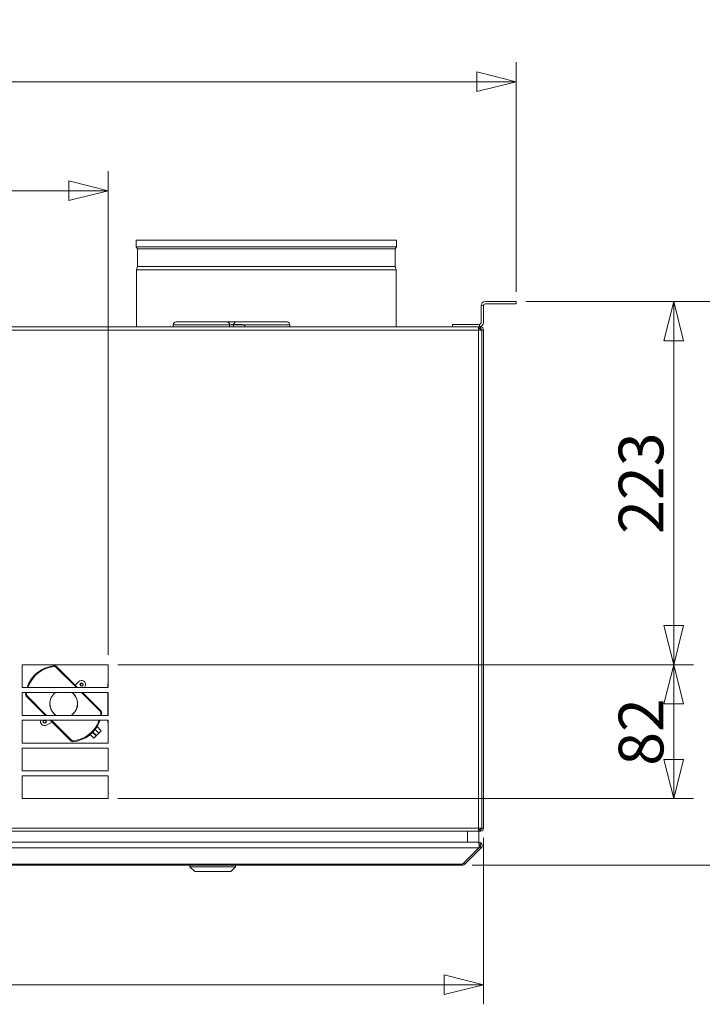
# Model space of a CAD drawing. Units: millimetres. Extents: x 298 to 4804, y 192 to 3343.
# Drawn here: x 2878 to 3297, y 1844 to 2447 of the extents above; entities that cross this region are included whole.
import ezdxf

# ---------------------------------------------------------------- set-up
doc = ezdxf.new("R2010")
doc.units = ezdxf.units.MM
doc.header["$LTSCALE"] = 12
for name, color, linetype, lineweight in [('CF Exhaust V', 7, 'Continuous', 5), ('CF Extract B', 7, 'Continuous', 5), ('CF Inlet B', 7, 'Continuous', 5), ('CF Supply V', 7, 'Continuous', 5), ('CF water Surface', 7, 'Continuous', 5)]:
    doc.layers.add(name, color=color, linetype=linetype, lineweight=lineweight)
doc.layers.add('Dimension CF', color=9, linetype='Continuous', lineweight=5, true_color=0x808080)
doc.styles.add('Libre Frankling 9pkt Light', font='LibreFranklin-Light.ttf')
doc.dimstyles.new('AM salgstegninger', dxfattribs={"dimscale": 12, "dimtxt": 2.28, "dimasz": 2, "dimexe": 1, "dimexo": 0.5, "dimgap": 0.5, "dimtad": 1, "dimdec": 0, "dimrnd": 1e-08, "dimtxsty": 'Libre Frankling 9pkt Light', "dimblk": 'Filled-2', "dimcen": 0.09, "dimdle": 6, "dimclrd": 8, "dimclre": 8, "dimclrt": 7, "dimadec": 0, "dimazin": 2, "dimtfac": 1, "dimtdec": 0, "dimtmove": 0, "dimatfit": 3, "dimldrblk": 'Filled-2', "dimfxl": 1, "dimtolj": 1, "dimlwd": 0, "dimlwe": 0, "dimarcsym": 0})

# ---------------------------------------------------------------- blocks, each defined once
blk = doc.blocks.new('Filled-2')
at = {"color": 0}
for p, q in [((0, 0), (-1, 0.25)), ((-1, 0.25), (-1, -0.25)), ((-1, 0), (0, 0)), ((-1, -0.25), (0, 0))]:
    blk.add_line(p, q, dxfattribs=at)
at = {"color": 0, "flags": 128}
blk.add_lwpolyline([(-1, -0.25), (0, 0), (-1, 0.25), (-1, -0.25)], dxfattribs=at)
at = {"color": 0}
blk.add_solid([(-1, -0.25), (0, 0), (-1, 0.25), (-1, -0.25)], dxfattribs=at)
blk = doc.blocks.new('*D33')
at = {"layer": 'Dimension CF', "color": 8, "lineweight": 0, "transparency": 16777216}
for p, q in [((1982.49, 1945.81), (1982.49, 1843.82)), ((3162.49, 1945.81), (3162.49, 1843.82)), ((2006.49, 1855.82), (3138.49, 1855.82))]:
    blk.add_line(p, q, dxfattribs=at)
at = {"layer": 'Dimension CF', "color": 8, "lineweight": 0, "transparency": 16777216, "xscale": 24, "yscale": 24, "zscale": 24, "rotation": 180}
blk.add_blockref('Filled-2', (1982.49, 1855.82), dxfattribs=at)
at = {"layer": 'Dimension CF', "color": 8, "lineweight": 0, "transparency": 16777216, "xscale": 24, "yscale": 24, "zscale": 24}
blk.add_blockref('Filled-2', (3162.49, 1855.82), dxfattribs=at)
at = {"layer": 'Dimension CF', "color": 7, "lineweight": 5, "transparency": 16777216, "insert": (2533.18, 1875.87), "char_height": 27.36, "attachment_point": 4, "style": 'Libre Frankling 9pkt Light'}
blk.add_mtext('\\A1;1180', dxfattribs=at)
blk = doc.blocks.new('*D34')
at = {"layer": 'Dimension CF', "color": 8, "lineweight": 0, "transparency": 16777216}
for p, q in [((3188.49, 2274.31), (3348.85, 2274.31)), ((3336.85, 2250.31), (3336.85, 1953.06)), ((3155.66, 1929.06), (3348.85, 1929.06))]:
    blk.add_line(p, q, dxfattribs=at)
at = {"layer": 'Dimension CF', "color": 8, "lineweight": 0, "transparency": 16777216, "xscale": 24, "yscale": 24, "zscale": 24}
for p, rotation in [((3336.85, 2274.31), 90), ((3336.85, 1929.06), 270)]:
    blk.add_blockref('Filled-2', p, dxfattribs=dict(at, rotation=rotation))
at = {"layer": 'Dimension CF', "color": 7, "lineweight": 5, "transparency": 16777216, "insert": (3316.8, 2068.21), "char_height": 27.36, "attachment_point": 4, "rotation": 90, "style": 'Libre Frankling 9pkt Light'}
blk.add_mtext('\\A1;345', dxfattribs=at)
blk = doc.blocks.new('*D48')
at = {"layer": 'Dimension CF', "color": 8, "lineweight": 0, "transparency": 16777216}
for p, q in [((1962.49, 2280.31), (1962.49, 2420.93)), ((3182.49, 2280.31), (3182.49, 2420.93)), ((1986.49, 2408.93), (3158.49, 2408.93))]:
    blk.add_line(p, q, dxfattribs=at)
at = {"layer": 'Dimension CF', "color": 8, "lineweight": 0, "transparency": 16777216, "xscale": 24, "yscale": 24, "zscale": 24, "rotation": 180}
blk.add_blockref('Filled-2', (1962.49, 2408.93), dxfattribs=at)
at = {"layer": 'Dimension CF', "color": 8, "lineweight": 0, "transparency": 16777216, "xscale": 24, "yscale": 24, "zscale": 24}
blk.add_blockref('Filled-2', (3182.49, 2408.93), dxfattribs=at)
at = {"layer": 'Dimension CF', "color": 7, "lineweight": 5, "transparency": 16777216, "insert": (2532.01, 2428.98), "char_height": 27.36, "attachment_point": 4, "style": 'Libre Frankling 9pkt Light'}
blk.add_mtext('\\A1;1220', dxfattribs=at)
blk = doc.blocks.new('*D50')
at = {"layer": 'CF Inlet B', "color": 8, "lineweight": 0, "transparency": 16777216}
for p, q in [((2212.49, 2057.81), (2212.49, 2354.13)), ((2932.49, 2057.81), (2932.49, 2354.13)), ((2236.49, 2342.13), (2908.49, 2342.13))]:
    blk.add_line(p, q, dxfattribs=at)
at = {"layer": 'CF Inlet B', "color": 8, "lineweight": 0, "transparency": 16777216, "xscale": 24, "yscale": 24, "zscale": 24, "rotation": 180}
blk.add_blockref('Filled-2', (2212.49, 2342.13), dxfattribs=at)
at = {"layer": 'CF Inlet B', "color": 8, "lineweight": 0, "transparency": 16777216, "xscale": 24, "yscale": 24, "zscale": 24}
blk.add_blockref('Filled-2', (2932.49, 2342.13), dxfattribs=at)
at = {"layer": 'CF Inlet B', "color": 7, "lineweight": 5, "transparency": 16777216, "insert": (2540.36, 2362.18), "char_height": 27.36, "attachment_point": 4, "style": 'Libre Frankling 9pkt Light'}
blk.add_mtext('\\A1;720', dxfattribs=at)
blk = doc.blocks.new('*D51')
at = {"layer": 'CF Inlet B', "color": 8, "lineweight": 0, "transparency": 16777216}
for p, q in [((2938.49, 2051.81), (3291.08, 2051.81)), ((3279.08, 1993.81), (3279.08, 2027.81)), ((2938.49, 1969.81), (3291.08, 1969.81))]:
    blk.add_line(p, q, dxfattribs=at)
at = {"layer": 'CF Inlet B', "color": 8, "lineweight": 0, "transparency": 16777216, "xscale": 24, "yscale": 24, "zscale": 24}
for p, rotation in [((3279.08, 2051.81), 90), ((3279.08, 1969.81), 270)]:
    blk.add_blockref('Filled-2', p, dxfattribs=dict(at, rotation=rotation))
at = {"layer": 'CF Inlet B', "color": 7, "lineweight": 5, "transparency": 16777216, "insert": (3259.03, 1989.93), "char_height": 27.36, "attachment_point": 4, "rotation": 90, "style": 'Libre Frankling 9pkt Light'}
blk.add_mtext('\\A1;82', dxfattribs=at)
blk = doc.blocks.new('*D52')
at = {"layer": 'CF Inlet B', "color": 8, "lineweight": 0, "transparency": 16777216}
for p, q in [((3188.49, 2274.31), (3291.08, 2274.31)), ((3279.08, 2075.81), (3279.08, 2250.31)), ((2938.49, 2051.81), (3291.08, 2051.81))]:
    blk.add_line(p, q, dxfattribs=at)
at = {"layer": 'CF Inlet B', "color": 8, "lineweight": 0, "transparency": 16777216, "xscale": 24, "yscale": 24, "zscale": 24}
for p, rotation in [((3279.08, 2274.31), 90), ((3279.08, 2051.81), 270)]:
    blk.add_blockref('Filled-2', p, dxfattribs=dict(at, rotation=rotation))
at = {"layer": 'CF Inlet B', "color": 7, "lineweight": 5, "transparency": 16777216, "insert": (3259.03, 2131.97), "char_height": 27.36, "attachment_point": 4, "rotation": 90, "style": 'Libre Frankling 9pkt Light'}
blk.add_mtext('\\A1;223', dxfattribs=at)

msp = doc.modelspace()

# ---------------------------------------------------------------- linework, layer by layer
at = {"layer": 'CF Exhaust V'}
for p, q in [((3109.24, 2311.81), (2949.74, 2311.81)), ((2949.74, 2307.79), (2949.74, 2311.81)), ((3109.24, 2307.79), (3109.24, 2311.81)), ((3109.24, 2307.79), (2949.74, 2307.79)), ((2950.63, 2306.51), (2949.74, 2307.79)), ((3108.35, 2306.51), (2950.63, 2306.51)), ((2950.63, 2295.79), (2950.63, 2306.51)), ((3108.35, 2306.51), (3109.24, 2307.79)), ((3108.35, 2295.79), (3108.35, 2306.51)), ((2950.63, 2295.79), (2949.99, 2293.79)), ((3108.99, 2293.79), (2949.99, 2293.79)), ((2949.99, 2258.81), (2949.99, 2293.79)), ((3108.35, 2295.79), (2950.63, 2295.79)), ((3108.35, 2295.79), (3108.99, 2293.79)), ((3108.99, 2258.81), (3108.99, 2293.79)), ((3182.49, 2274.31), (3163.49, 2274.31)), ((3182.49, 2272.81), (3182.49, 2274.31)), ((3160.99, 2271.81), (3162.49, 2271.81)), ((3160.99, 2271.81), (3160.99, 2261.31)), ((3162.49, 2261.31), (3162.49, 2271.81)), ((3163.49, 2272.81), (3182.49, 2272.81)), ((2974.14, 2261.81), (3005.24, 2261.81)), ((3005.24, 2261.81), (3011.07, 2261.81)), ((3011.07, 2261.81), (3042.17, 2261.81)), ((1985.49, 2258.81), (3159.49, 2258.81)), ((1985.49, 2256.81), (3159.49, 2256.81)), ((2972.44, 2260.11), (3006.94, 2260.11)), ((2972.44, 2260.11), (2972.44, 2258.81)), ((3006.94, 2260.11), (3006.94, 2258.81)), ((3006.94, 2260.11), (3009.37, 2260.11)), ((3009.37, 2260.11), (3043.87, 2260.11)), ((3009.37, 2260.11), (3009.37, 2258.81)), ((3043.87, 2260.11), (3043.87, 2258.81)), ((3159.99, 2260.31), (3143.49, 2260.31)), ((3143.49, 2258.81), (3143.49, 2260.31)), ((3143.49, 2258.81), (3159.99, 2258.81)), ((3159.49, 2258.81), (3160.35, 2258.81)), ((3159.49, 2258.81), (3159.49, 2256.81)), ((3160.49, 2257.81), (3159.49, 2257.81)), ((3160.35, 2257.81), (3159.49, 2257.81)), ((3161.49, 2256.81), (3159.49, 2256.81)), ((3159.49, 1951.81), (3159.49, 2256.81)), ((3159.99, 2260.31), (3159.99, 2258.81)), ((3160.49, 2258.81), (3160.35, 2258.81)), ((3160.35, 2257.81), (3160.35, 2258.81)), ((3160.49, 2257.81), (3160.49, 2258.81)), ((3160.49, 2257.81), (3160.49, 2256.81)), ((3160.63, 2257.8), (3160.77, 2258.79)), ((3161.49, 2256.81), (3161.49, 1951.81)), ((3162.49, 2256.81), (3161.49, 2256.81)), ((3161.49, 2256.81), (3161.49, 1951.81)), ((3162.49, 1951.81), (3162.49, 2256.81)), ((1985.49, 1951.81), (3159.49, 1951.81)), ((3159.49, 1949.81), (1985.49, 1949.81)), ((3152.66, 1949.81), (3152.66, 1943.06)), ((3159.49, 1951.81), (3161.49, 1951.81)), ((3159.49, 1951.81), (3159.49, 1949.81)), ((3159.49, 1950.81), (3160.49, 1950.81)), ((3160.35, 1949.81), (3159.49, 1949.81)), ((3159.66, 1943.06), (3159.66, 1949.81)), ((3160.35, 1950.81), (3160.35, 1949.81)), ((3160.35, 1949.81), (3160.49, 1949.81)), ((3160.49, 1950.81), (3160.49, 1951.81)), ((3160.49, 1950.81), (3160.49, 1949.81)), ((3160.77, 1949.83), (3160.63, 1950.82)), ((3160.99, 1951.81), (3160.99, 1950.94)), ((3161.49, 1951.81), (3162.49, 1951.81)), ((1986.03, 1943.06), (3158.96, 1943.06)), ((3152.66, 1943.06), (1992.32, 1943.06)), ((3152.66, 1943.06), (3159.66, 1943.06)), ((3155.81, 1943.06), (3158.96, 1943.06)), ((3159.66, 1943.06), (3156.52, 1943.06)), ((3159.66, 1943.06), (3159.66, 1943.06)), ((3159.66, 1942.48), (3159.66, 1943.06)), ((3159.66, 1939.65), (1985.32, 1939.65)), ((3159.66, 1939.65), (3149.66, 1929.65)), ((3151.08, 1929.65), (3161.08, 1939.65)), ((3159.66, 1939.65), (3160.37, 1940.36)), ((3159.7, 1939.74), (3160.37, 1940.4)), ((3160.37, 1940.36), (3160.37, 1940.4)), ((3161.08, 1939.65), (3160.37, 1940.36)), ((3161.66, 1941.11), (3161.66, 1941.06)), ((3150.37, 1930.36), (3151.08, 1929.65)), ((1995.32, 1929.65), (3149.66, 1929.65)), ((3149.66, 1929.06), (1995.32, 1929.06)), ((2982.66, 1928.07), (2982.66, 1929.06)), ((2985.66, 1925.07), (2982.66, 1928.07)), ((3007.66, 1925.07), (3010.66, 1928.07)), ((3010.66, 1928.07), (3010.66, 1929.06)), ((3149.66, 1929.06), (3149.66, 1929.65))]:
    msp.add_line(p, q, dxfattribs=at)
for centre, radius, start, end in [((3163.49, 2271.81), 2.5, 90, 180), ((3163.49, 2271.81), 1, 90, 180), ((2974.14, 2260.11), 1.7, 90, 180), ((3005.24, 2260.11), 1.7, 0, 90), ((3011.07, 2260.11), 1.7, 90, 180), ((3042.17, 2260.11), 1.7, 0, 90), ((3159.99, 2261.31), 2.5, 270, 0), ((3159.99, 2261.31), 1, 270, 0), ((3160.49, 2256.81), 1, 81.8699, 90), ((3160.49, 2256.81), 1, 0, 81.8699), ((3160.49, 2256.81), 2, 0, 81.8699), ((3160.49, 1951.81), 1, 270, 278.1301), ((3160.49, 1951.81), 1, 278.1301, 0), ((3160.49, 1951.81), 2, 278.1301, 0), ((3159.66, 1941.06), 1, 314.99622, 80.63328), ((3158.96, 1941.11), 1, 359.13822, 2.60123), ((3159.66, 1941.11), 1, 315.00378, 358.70994), ((3149.66, 1931.06), 2, 270, 315)]:
    msp.add_arc(centre, radius, start, end, dxfattribs=at)
for centre, major_axis, start_param, end_param in [((2996.66, 1928.07), (-14, 0), 0, 3.141593), ((2996.66, 1925.07), (-11, 0), 0.000066, 3.141527)]:
    msp.add_ellipse(centre, major_axis=major_axis, ratio=0.000066, start_param=start_param, end_param=end_param, dxfattribs=at)
for points in [[(3160.77, 2258.79), (3160.68, 2258.8), (3160.59, 2258.81), (3160.49, 2258.81)], [(3160.49, 1949.81), (3160.59, 1949.81), (3160.68, 1949.82), (3160.77, 1949.83)]]:
    msp.add_open_spline(points, degree=3, dxfattribs=at)
for points, knots in [([(3158.96, 1943.06), (3159.33, 1943.06), (3159.69, 1942.61), (3159.85, 1941.94), (3160.02, 1941.28), (3159.97, 1940.45), (3159.75, 1939.86), (3159.73, 1939.79), (3159.7, 1939.72), (3159.66, 1939.65)], [-1.570796, -1.570796, -1.570796, -1.570796, -0.453162, -0.453162, -0.453162, 0.645641, 0.645641, 0.645641, 0.785398, 0.785398, 0.785398, 0.785398]), ([(3159.66, 1943.11), (3160.41, 1943.11), (3161.13, 1942.65), (3161.46, 1941.99), (3161.59, 1941.71), (3161.66, 1941.41), (3161.66, 1941.11)], [-1.570796, -1.570796, -1.570796, -1.570796, -0.453162, -0.453162, -0.453162, 0, 0, 0, 0]), ([(3161.08, 1939.65), (3161.59, 1940.17), (3161.79, 1940.98), (3161.57, 1941.68), (3161.34, 1942.39), (3160.68, 1942.94), (3159.94, 1943.04), (3159.85, 1943.06), (3159.76, 1943.06), (3159.66, 1943.06)], [-0.785398, -0.785398, -0.785398, -0.785398, 0.312687, 0.312687, 0.312687, 1.430486, 1.430486, 1.430486, 1.570796, 1.570796, 1.570796, 1.570796]), ([(3159.95, 1941.09), (3159.96, 1941.3), (3159.94, 1941.52), (3159.91, 1941.72), (3159.89, 1941.84), (3159.87, 1941.94), (3159.84, 1942.05)], [-0.0113464, -0.0113464, -0.0113464, -0.0113464, 0.3126872, 0.3126872, 0.3126872, 0.4888546, 0.4888546, 0.4888546, 0.4888546])]:
    msp.add_open_spline(points, degree=3, knots=knots, dxfattribs=at)
at = {"layer": 'CF Extract B'}
for p, q in [((3182.49, 2274.31), (3163.49, 2274.31)), ((3182.49, 2272.81), (3182.49, 2274.31)), ((3160.99, 2271.81), (3162.49, 2271.81)), ((3160.99, 2271.81), (3160.99, 2261.31)), ((3162.49, 2261.31), (3162.49, 2271.81)), ((3163.49, 2272.81), (3182.49, 2272.81)), ((2974.14, 2261.81), (3005.24, 2261.81)), ((3005.24, 2261.81), (3011.07, 2261.81)), ((3011.07, 2261.81), (3042.17, 2261.81)), ((1985.49, 2258.81), (3159.49, 2258.81)), ((1985.49, 2256.81), (3159.49, 2256.81)), ((2972.44, 2260.11), (3006.94, 2260.11)), ((2972.44, 2260.11), (2972.44, 2258.81)), ((3006.94, 2260.11), (3006.94, 2259.53)), ((3006.94, 2260.11), (3007.63, 2260.11)), ((3008.15, 2260.21), (3014.95, 2260.21)), ((3015.47, 2260.11), (3043.87, 2260.11)), ((3043.87, 2260.11), (3043.87, 2258.81)), ((3159.99, 2260.31), (3143.49, 2260.31)), ((3143.49, 2258.81), (3143.49, 2260.31)), ((3143.49, 2258.81), (3159.99, 2258.81)), ((3159.49, 2258.81), (3160.35, 2258.81)), ((3159.49, 2258.81), (3159.49, 2256.81)), ((3160.49, 2257.81), (3159.49, 2257.81)), ((3160.35, 2257.81), (3159.49, 2257.81)), ((3161.49, 2256.81), (3159.49, 2256.81)), ((3159.49, 1951.81), (3159.49, 2256.81)), ((3159.99, 2260.31), (3159.99, 2258.81)), ((3160.49, 2258.81), (3160.35, 2258.81)), ((3160.35, 2257.81), (3160.35, 2258.81)), ((3160.49, 2257.81), (3160.49, 2258.81)), ((3160.49, 2257.81), (3160.49, 2256.81)), ((3160.63, 2257.8), (3160.77, 2258.79)), ((3161.49, 2256.81), (3161.49, 1951.81)), ((3162.49, 2256.81), (3161.49, 2256.81)), ((3161.49, 2256.81), (3161.49, 1951.81)), ((3162.49, 1951.81), (3162.49, 2256.81)), ((1985.49, 1951.81), (3159.49, 1951.81)), ((3159.49, 1949.81), (1985.49, 1949.81)), ((3152.66, 1949.81), (3152.66, 1943.06)), ((3159.49, 1951.81), (3161.49, 1951.81)), ((3159.49, 1951.81), (3159.49, 1949.81)), ((3159.49, 1950.81), (3160.49, 1950.81)), ((3160.35, 1949.81), (3159.49, 1949.81)), ((3159.66, 1943.06), (3159.66, 1949.81)), ((3160.35, 1950.81), (3160.35, 1949.81)), ((3160.35, 1949.81), (3160.49, 1949.81)), ((3160.49, 1950.81), (3160.49, 1951.81)), ((3160.49, 1950.81), (3160.49, 1949.81)), ((3160.77, 1949.83), (3160.63, 1950.82)), ((3160.99, 1951.81), (3160.99, 1950.94)), ((3161.49, 1951.81), (3162.49, 1951.81)), ((1986.03, 1943.06), (3158.96, 1943.06)), ((3152.66, 1943.06), (1992.32, 1943.06)), ((3152.66, 1943.06), (3159.66, 1943.06)), ((3155.81, 1943.06), (3158.96, 1943.06)), ((3159.66, 1943.06), (3156.52, 1943.06)), ((3159.66, 1943.06), (3159.66, 1943.06)), ((3159.66, 1942.48), (3159.66, 1943.06)), ((3159.66, 1939.65), (1985.32, 1939.65)), ((3159.66, 1939.65), (3149.66, 1929.65)), ((3151.08, 1929.65), (3161.08, 1939.65)), ((3159.66, 1939.65), (3160.37, 1940.36)), ((3159.7, 1939.74), (3160.37, 1940.4)), ((3160.37, 1940.36), (3160.37, 1940.4)), ((3161.08, 1939.65), (3160.37, 1940.36)), ((3161.66, 1941.11), (3161.66, 1941.06)), ((3150.37, 1930.36), (3151.08, 1929.65)), ((1995.32, 1929.65), (3149.66, 1929.65)), ((3149.66, 1929.06), (1995.32, 1929.06)), ((2982.66, 1928.07), (2982.66, 1929.06)), ((2985.66, 1925.07), (2982.66, 1928.07)), ((3007.66, 1925.07), (3010.66, 1928.07)), ((3010.66, 1928.07), (3010.66, 1929.06)), ((3149.66, 1929.06), (3149.66, 1929.65))]:
    msp.add_line(p, q, dxfattribs=at)
for centre, radius, start, end in [((3163.49, 2271.81), 2.5, 90, 180), ((3163.49, 2271.81), 1, 90, 180), ((2974.14, 2260.11), 1.7, 90, 180), ((3005.24, 2260.11), 1.7, 0, 90), ((3011.07, 2260.11), 1.7, 90, 176.62771), ((3042.17, 2260.11), 1.7, 0, 90), ((3008.15, 2258.81), 1.4, 90, 180), ((3014.95, 2258.81), 1.4, 0, 90), ((3159.99, 2261.31), 2.5, 270, 0), ((3159.99, 2261.31), 1, 270, 0), ((3160.49, 2256.81), 1, 81.8699, 90), ((3160.49, 2256.81), 1, 0, 81.8699), ((3160.49, 2256.81), 2, 0, 81.8699), ((3160.49, 1951.81), 1, 270, 278.1301), ((3160.49, 1951.81), 1, 278.1301, 0), ((3160.49, 1951.81), 2, 278.1301, 0), ((3159.66, 1941.06), 1, 314.99622, 80.63328), ((3158.96, 1941.11), 1, 359.13822, 2.60123), ((3159.66, 1941.11), 1, 315.00378, 358.70994), ((3149.66, 1931.06), 2, 270, 315)]:
    msp.add_arc(centre, radius, start, end, dxfattribs=at)
for centre, major_axis, start_param, end_param in [((2996.66, 1928.07), (-14, 0), 0, 3.141593), ((2996.66, 1925.07), (-11, 0), 0.000066, 3.141527)]:
    msp.add_ellipse(centre, major_axis=major_axis, ratio=0.000066, start_param=start_param, end_param=end_param, dxfattribs=at)
for points in [[(3160.77, 2258.79), (3160.68, 2258.8), (3160.59, 2258.81), (3160.49, 2258.81)], [(3160.49, 1949.81), (3160.59, 1949.81), (3160.68, 1949.82), (3160.77, 1949.83)]]:
    msp.add_open_spline(points, degree=3, dxfattribs=at)
for points, knots in [([(3158.96, 1943.06), (3159.33, 1943.06), (3159.69, 1942.61), (3159.85, 1941.94), (3160.02, 1941.28), (3159.97, 1940.45), (3159.75, 1939.86), (3159.73, 1939.79), (3159.7, 1939.72), (3159.66, 1939.65)], [-1.570796, -1.570796, -1.570796, -1.570796, -0.453162, -0.453162, -0.453162, 0.645641, 0.645641, 0.645641, 0.785398, 0.785398, 0.785398, 0.785398]), ([(3159.66, 1943.11), (3160.41, 1943.11), (3161.13, 1942.65), (3161.46, 1941.99), (3161.59, 1941.71), (3161.66, 1941.41), (3161.66, 1941.11)], [-1.570796, -1.570796, -1.570796, -1.570796, -0.453162, -0.453162, -0.453162, 0, 0, 0, 0]), ([(3161.08, 1939.65), (3161.59, 1940.17), (3161.79, 1940.98), (3161.57, 1941.68), (3161.34, 1942.39), (3160.68, 1942.94), (3159.94, 1943.04), (3159.85, 1943.06), (3159.76, 1943.06), (3159.66, 1943.06)], [-0.785398, -0.785398, -0.785398, -0.785398, 0.312687, 0.312687, 0.312687, 1.430486, 1.430486, 1.430486, 1.570796, 1.570796, 1.570796, 1.570796]), ([(3159.95, 1941.09), (3159.96, 1941.3), (3159.94, 1941.52), (3159.91, 1941.72), (3159.89, 1941.84), (3159.87, 1941.94), (3159.84, 1942.05)], [-0.0113464, -0.0113464, -0.0113464, -0.0113464, 0.3126872, 0.3126872, 0.3126872, 0.4888546, 0.4888546, 0.4888546, 0.4888546])]:
    msp.add_open_spline(points, degree=3, knots=knots, dxfattribs=at)
at = {"layer": 'CF Inlet B'}
for p, q in [((3182.49, 2274.31), (3163.49, 2274.31)), ((3182.49, 2272.81), (3182.49, 2274.31)), ((3160.99, 2271.81), (3162.49, 2271.81)), ((3160.99, 2271.81), (3160.99, 2261.31)), ((3162.49, 2261.31), (3162.49, 2271.81)), ((3163.49, 2272.81), (3182.49, 2272.81)), ((2974.14, 2261.81), (3005.24, 2261.81)), ((3005.24, 2261.81), (3011.07, 2261.81)), ((3011.07, 2261.81), (3042.17, 2261.81)), ((1985.49, 2258.81), (3159.49, 2258.81)), ((1985.49, 2256.81), (3159.49, 2256.81)), ((2972.44, 2260.11), (3006.94, 2260.11)), ((2972.44, 2260.11), (2972.44, 2258.81)), ((3006.94, 2260.11), (3006.94, 2259.53)), ((3006.94, 2260.11), (3007.63, 2260.11)), ((3008.15, 2260.21), (3014.95, 2260.21)), ((3015.47, 2260.11), (3043.87, 2260.11)), ((3043.87, 2260.11), (3043.87, 2258.81)), ((3159.99, 2260.31), (3143.49, 2260.31)), ((3143.49, 2258.81), (3143.49, 2260.31)), ((3143.49, 2258.81), (3159.99, 2258.81)), ((3159.49, 2258.81), (3160.35, 2258.81)), ((3159.49, 2258.81), (3159.49, 2256.81)), ((3160.49, 2257.81), (3159.49, 2257.81)), ((3160.35, 2257.81), (3159.49, 2257.81)), ((3161.49, 2256.81), (3159.49, 2256.81)), ((3159.49, 1951.81), (3159.49, 2256.81)), ((3159.99, 2260.31), (3159.99, 2258.81)), ((3160.49, 2258.81), (3160.35, 2258.81)), ((3160.35, 2257.81), (3160.35, 2258.81)), ((3160.49, 2257.81), (3160.49, 2258.81)), ((3160.49, 2257.81), (3160.49, 2256.81)), ((3160.63, 2257.8), (3160.77, 2258.79)), ((3161.49, 2256.81), (3161.49, 1951.81)), ((3162.49, 2256.81), (3161.49, 2256.81)), ((3161.49, 2256.81), (3161.49, 1951.81)), ((3162.49, 1951.81), (3162.49, 2256.81)), ((2879.88, 2051.81), (2932.49, 2051.81)), ((2879.88, 2037.81), (2879.88, 2051.81)), ((2899.92, 2051.28), (2899.95, 2050.78)), ((2900.7, 2050.99), (2900.35, 2050.63)), ((2900.35, 2050.63), (2913.17, 2037.81)), ((2913.87, 2037.81), (2900.7, 2050.99)), ((2932.49, 2051.81), (2932.49, 2037.81)), ((2914.59, 2041.48), (2912.4, 2039.28)), ((2918, 2037.81), (2918.45, 2038.72)), ((2932.46, 2037.81), (2932.46, 2040.31)), ((2932.46, 2040.31), (2932.49, 2040.31)), ((2932.49, 2037.81), (2879.88, 2037.81)), ((2879.88, 2034.81), (2932.49, 2034.81)), ((2879.88, 2020.81), (2879.88, 2034.81)), ((2882.02, 2033.38), (2882.52, 2033.35)), ((2882.31, 2032.6), (2882.67, 2032.96)), ((2882.31, 2032.6), (2894.1, 2020.81)), ((2894.81, 2020.81), (2882.67, 2032.96)), ((2916.17, 2034.81), (2927.99, 2022.99)), ((2928.34, 2023.34), (2916.87, 2034.81)), ((2932.46, 2020.81), (2932.46, 2034.81)), ((2932.49, 2034.81), (2932.49, 2020.81)), ((2932.49, 2020.81), (2879.88, 2020.81)), ((2893.93, 2020.81), (2894.02, 2020.9)), ((2927.99, 2022.99), (2928.34, 2023.34)), ((2928.63, 2022.56), (2928.14, 2022.6)), ((2879.88, 2017.81), (2932.49, 2017.81)), ((2879.88, 2003.81), (2879.88, 2017.81)), ((2898.26, 2016.66), (2894.58, 2014.86)), ((2897.1, 2017.81), (2909.96, 2004.96)), ((2910.31, 2005.31), (2897.81, 2017.81)), ((2932.46, 2016.31), (2932.46, 2017.81)), ((2932.49, 2016.31), (2932.46, 2016.31)), ((2932.49, 2017.81), (2932.49, 2003.81)), ((2921.57, 2009), (2923.76, 2006.81)), ((2923.06, 2010.34), (2925.18, 2008.22)), ((2923.28, 2010.57), (2925.41, 2008.45)), ((2924.59, 2012.09), (2926.82, 2009.86)), ((2924.7, 2012.23), (2926.95, 2009.99)), ((2925.41, 2008.45), (2926.82, 2009.86)), ((2925.85, 2013.91), (2928.36, 2011.4)), ((2926.95, 2009.99), (2928.36, 2011.4)), ((2932.49, 2003.81), (2879.88, 2003.81)), ((2909.96, 2004.96), (2910.31, 2005.31)), ((2910.74, 2004.67), (2910.7, 2005.16)), ((2923.76, 2006.81), (2925.18, 2008.22)), ((2879.88, 2000.81), (2932.49, 2000.81)), ((2879.88, 1986.81), (2879.88, 2000.81)), ((2932.49, 2000.81), (2932.49, 1986.81)), ((2932.49, 1986.81), (2879.88, 1986.81)), ((2879.88, 1983.81), (2932.49, 1983.81)), ((2879.88, 1969.81), (2879.88, 1983.81)), ((2932.49, 1983.81), (2932.49, 1969.81)), ((2932.49, 1969.81), (2879.88, 1969.81)), ((1985.49, 1951.81), (3159.49, 1951.81)), ((3159.49, 1949.81), (1985.49, 1949.81)), ((3152.66, 1949.81), (3152.66, 1943.06)), ((3159.49, 1951.81), (3161.49, 1951.81)), ((3159.49, 1951.81), (3159.49, 1949.81)), ((3159.49, 1950.81), (3160.49, 1950.81)), ((3160.35, 1949.81), (3159.49, 1949.81)), ((3159.66, 1943.06), (3159.66, 1949.81)), ((3160.35, 1950.81), (3160.35, 1949.81)), ((3160.35, 1949.81), (3160.49, 1949.81)), ((3160.49, 1950.81), (3160.49, 1951.81)), ((3160.49, 1950.81), (3160.49, 1949.81)), ((3160.77, 1949.83), (3160.63, 1950.82)), ((3160.99, 1951.81), (3160.99, 1950.94)), ((3161.49, 1951.81), (3162.49, 1951.81)), ((1986.03, 1943.06), (3158.96, 1943.06)), ((3152.66, 1943.06), (1992.32, 1943.06)), ((3152.66, 1943.06), (3159.66, 1943.06)), ((3155.81, 1943.06), (3158.96, 1943.06)), ((3159.66, 1943.06), (3156.52, 1943.06)), ((3159.66, 1943.06), (3159.66, 1943.06)), ((3159.66, 1942.48), (3159.66, 1943.06)), ((3159.66, 1939.65), (1985.32, 1939.65)), ((3159.66, 1939.65), (3149.66, 1929.65)), ((3151.08, 1929.65), (3161.08, 1939.65)), ((3159.66, 1939.65), (3160.37, 1940.36)), ((3159.7, 1939.74), (3160.37, 1940.4)), ((3160.37, 1940.36), (3160.37, 1940.4)), ((3161.08, 1939.65), (3160.37, 1940.36)), ((3161.66, 1941.11), (3161.66, 1941.06)), ((3150.37, 1930.36), (3151.08, 1929.65)), ((1995.32, 1929.65), (3149.66, 1929.65)), ((3149.66, 1929.06), (1995.32, 1929.06)), ((2982.66, 1928.07), (2982.66, 1929.06)), ((2985.66, 1925.07), (2982.66, 1928.07)), ((3007.66, 1925.07), (3010.66, 1928.07)), ((3010.66, 1928.07), (3010.66, 1929.06)), ((3149.66, 1929.06), (3149.66, 1929.65))]:
    msp.add_line(p, q, dxfattribs=at)
for centre, radius in [((2916.29, 2039.64), 1), ((2916.29, 2039.64), 0.75), ((2893.66, 2017.01), 0.75)]:
    msp.add_circle(centre, radius, dxfattribs=at)
for centre, radius, start, end in [((3163.49, 2271.81), 2.5, 90, 180), ((3163.49, 2271.81), 1, 90, 180), ((2974.14, 2260.11), 1.7, 90, 180), ((3005.24, 2260.11), 1.7, 0, 90), ((3011.07, 2260.11), 1.7, 90, 176.62771), ((3042.17, 2260.11), 1.7, 0, 90), ((3008.15, 2258.81), 1.4, 90, 180), ((3014.95, 2258.81), 1.4, 0, 90), ((3159.99, 2261.31), 2.5, 270, 0), ((3159.99, 2261.31), 1, 270, 0), ((3160.49, 2256.81), 1, 81.8699, 90), ((3160.49, 2256.81), 1, 0, 81.8699), ((3160.49, 2256.81), 2, 0, 81.8699), ((2901.37, 2031.93), 19.4, 94.29429, 162.3564), ((2901.37, 2031.93), 18.9, 94.29429, 161.87365), ((2899.99, 2050.28), 1, 45, 94.29429), ((2899.99, 2050.28), 0.5, 45, 94.29429), ((2916.29, 2039.78), 2.4, 333.92464, 135), ((2901.37, 2031.93), 19.4, 171.46254, 175.70571), ((2883.02, 2033.31), 1, 175.70571, 225), ((2901.37, 2031.93), 18.9, 171.23492, 175.70571), ((2883.02, 2033.31), 0.5, 175.70571, 225), ((2905.33, 2027.97), 8.5, 126.4199, 237.39136), ((2905.33, 2027.97), 8.45, 125.9698, 237.91138), ((2905.33, 2027.97), 8.45, 302.08862, 54.0302), ((2905.33, 2027.97), 8.5, 302.60864, 53.5801), ((2909.29, 2024.01), 18.9, 350.25107, 355.70571), ((2927.64, 2022.63), 0.5, 355.70571, 45), ((2927.64, 2022.63), 1, 355.70571, 45), ((2909.29, 2024.01), 19.4, 350.50469, 355.70571), ((2893.52, 2017.01), 2.4, 160.52878, 296.07536), ((2893.66, 2017.01), 1, 126.8699, 53.1301), ((2909.29, 2024.01), 18.9, 274.29429, 340.84886), ((2909.29, 2024.01), 19.4, 274.29429, 341.3609), ((2910.67, 2005.66), 1, 225, 274.29429), ((2910.67, 2005.66), 0.5, 225, 274.29429), ((3160.49, 1951.81), 1, 270, 278.1301), ((3160.49, 1951.81), 1, 278.1301, 0), ((3160.49, 1951.81), 2, 278.1301, 0), ((3159.66, 1941.06), 1, 314.99622, 80.63328), ((3158.96, 1941.11), 1, 359.13822, 2.60123), ((3159.66, 1941.11), 1, 315.00378, 358.70994), ((3149.66, 1931.06), 2, 270, 315)]:
    msp.add_arc(centre, radius, start, end, dxfattribs=at)
for centre, major_axis, start_param, end_param in [((2996.66, 1928.07), (-14, 0), 0, 3.141593), ((2996.66, 1925.07), (-11, 0), 0.000066, 3.141527)]:
    msp.add_ellipse(centre, major_axis=major_axis, ratio=0.000066, start_param=start_param, end_param=end_param, dxfattribs=at)
for points in [[(3160.77, 2258.79), (3160.68, 2258.8), (3160.59, 2258.81), (3160.49, 2258.81)], [(3160.49, 1949.81), (3160.59, 1949.81), (3160.68, 1949.82), (3160.77, 1949.83)]]:
    msp.add_open_spline(points, degree=3, dxfattribs=at)
for points, knots in [([(3158.96, 1943.06), (3159.33, 1943.06), (3159.69, 1942.61), (3159.85, 1941.94), (3160.02, 1941.28), (3159.97, 1940.45), (3159.75, 1939.86), (3159.73, 1939.79), (3159.7, 1939.72), (3159.66, 1939.65)], [-1.570796, -1.570796, -1.570796, -1.570796, -0.453162, -0.453162, -0.453162, 0.645641, 0.645641, 0.645641, 0.785398, 0.785398, 0.785398, 0.785398]), ([(3159.66, 1943.11), (3160.41, 1943.11), (3161.13, 1942.65), (3161.46, 1941.99), (3161.59, 1941.71), (3161.66, 1941.41), (3161.66, 1941.11)], [-1.570796, -1.570796, -1.570796, -1.570796, -0.453162, -0.453162, -0.453162, 0, 0, 0, 0]), ([(3161.08, 1939.65), (3161.59, 1940.17), (3161.79, 1940.98), (3161.57, 1941.68), (3161.34, 1942.39), (3160.68, 1942.94), (3159.94, 1943.04), (3159.85, 1943.06), (3159.76, 1943.06), (3159.66, 1943.06)], [-0.785398, -0.785398, -0.785398, -0.785398, 0.312687, 0.312687, 0.312687, 1.430486, 1.430486, 1.430486, 1.570796, 1.570796, 1.570796, 1.570796]), ([(3159.95, 1941.09), (3159.96, 1941.3), (3159.94, 1941.52), (3159.91, 1941.72), (3159.89, 1941.84), (3159.87, 1941.94), (3159.84, 1942.05)], [-0.0113464, -0.0113464, -0.0113464, -0.0113464, 0.3126872, 0.3126872, 0.3126872, 0.4888546, 0.4888546, 0.4888546, 0.4888546])]:
    msp.add_open_spline(points, degree=3, knots=knots, dxfattribs=at)
at = {"layer": 'CF Supply V'}
for p, q in [((3182.49, 2274.31), (3163.49, 2274.31)), ((3182.49, 2272.81), (3182.49, 2274.31)), ((3160.99, 2271.81), (3162.49, 2271.81)), ((3160.99, 2271.81), (3160.99, 2261.31)), ((3162.49, 2261.31), (3162.49, 2271.81)), ((3163.49, 2272.81), (3182.49, 2272.81)), ((2974.14, 2261.81), (3005.24, 2261.81)), ((3005.24, 2261.81), (3011.07, 2261.81)), ((3011.07, 2261.81), (3042.17, 2261.81)), ((1985.49, 2258.81), (3159.49, 2258.81)), ((1985.49, 2256.81), (3159.49, 2256.81)), ((2972.44, 2260.11), (3006.94, 2260.11)), ((2972.44, 2260.11), (2972.44, 2258.81)), ((3006.94, 2260.11), (3006.94, 2258.81)), ((3006.94, 2260.11), (3009.37, 2260.11)), ((3009.37, 2260.11), (3043.87, 2260.11)), ((3009.37, 2260.11), (3009.37, 2258.81)), ((3043.87, 2260.11), (3043.87, 2258.81)), ((3159.99, 2260.31), (3143.49, 2260.31)), ((3143.49, 2258.81), (3143.49, 2260.31)), ((3143.49, 2258.81), (3159.99, 2258.81)), ((3159.49, 2258.81), (3160.35, 2258.81)), ((3159.49, 2258.81), (3159.49, 2256.81)), ((3160.49, 2257.81), (3159.49, 2257.81)), ((3160.35, 2257.81), (3159.49, 2257.81)), ((3161.49, 2256.81), (3159.49, 2256.81)), ((3159.49, 1951.81), (3159.49, 2256.81)), ((3159.99, 2260.31), (3159.99, 2258.81)), ((3160.49, 2258.81), (3160.35, 2258.81)), ((3160.35, 2257.81), (3160.35, 2258.81)), ((3160.49, 2257.81), (3160.49, 2258.81)), ((3160.49, 2257.81), (3160.49, 2256.81)), ((3160.63, 2257.8), (3160.77, 2258.79)), ((3161.49, 2256.81), (3161.49, 1951.81)), ((3162.49, 2256.81), (3161.49, 2256.81)), ((3161.49, 2256.81), (3161.49, 1951.81)), ((3162.49, 1951.81), (3162.49, 2256.81)), ((1985.49, 1951.81), (3159.49, 1951.81)), ((3159.49, 1949.81), (1985.49, 1949.81)), ((3152.66, 1949.81), (3152.66, 1943.06)), ((3159.49, 1951.81), (3161.49, 1951.81)), ((3159.49, 1951.81), (3159.49, 1949.81)), ((3159.49, 1950.81), (3160.49, 1950.81)), ((3160.35, 1949.81), (3159.49, 1949.81)), ((3159.66, 1943.06), (3159.66, 1949.81)), ((3160.35, 1950.81), (3160.35, 1949.81)), ((3160.35, 1949.81), (3160.49, 1949.81)), ((3160.49, 1950.81), (3160.49, 1951.81)), ((3160.49, 1950.81), (3160.49, 1949.81)), ((3160.77, 1949.83), (3160.63, 1950.82)), ((3160.99, 1951.81), (3160.99, 1950.94)), ((3161.49, 1951.81), (3162.49, 1951.81)), ((1986.03, 1943.06), (3158.96, 1943.06)), ((3152.66, 1943.06), (1992.32, 1943.06)), ((3152.66, 1943.06), (3159.66, 1943.06)), ((3155.81, 1943.06), (3158.96, 1943.06)), ((3159.66, 1943.06), (3156.52, 1943.06)), ((3159.66, 1943.06), (3159.66, 1943.06)), ((3159.66, 1942.48), (3159.66, 1943.06)), ((3159.66, 1939.65), (1985.32, 1939.65)), ((3159.66, 1939.65), (3149.66, 1929.65)), ((3151.08, 1929.65), (3161.08, 1939.65)), ((3159.66, 1939.65), (3160.37, 1940.36)), ((3159.7, 1939.74), (3160.37, 1940.4)), ((3160.37, 1940.36), (3160.37, 1940.4)), ((3161.08, 1939.65), (3160.37, 1940.36)), ((3161.66, 1941.11), (3161.66, 1941.06)), ((3150.37, 1930.36), (3151.08, 1929.65)), ((1995.32, 1929.65), (3149.66, 1929.65)), ((3149.66, 1929.06), (1995.32, 1929.06)), ((2982.66, 1928.07), (2982.66, 1929.06)), ((2985.66, 1925.07), (2982.66, 1928.07)), ((3007.66, 1925.07), (3010.66, 1928.07)), ((3010.66, 1928.07), (3010.66, 1929.06)), ((3149.66, 1929.06), (3149.66, 1929.65))]:
    msp.add_line(p, q, dxfattribs=at)
for centre, radius, start, end in [((3163.49, 2271.81), 2.5, 90, 180), ((3163.49, 2271.81), 1, 90, 180), ((2974.14, 2260.11), 1.7, 90, 180), ((3005.24, 2260.11), 1.7, 0, 90), ((3011.07, 2260.11), 1.7, 90, 180), ((3042.17, 2260.11), 1.7, 0, 90), ((3159.99, 2261.31), 2.5, 270, 0), ((3159.99, 2261.31), 1, 270, 0), ((3160.49, 2256.81), 1, 81.8699, 90), ((3160.49, 2256.81), 1, 0, 81.8699), ((3160.49, 2256.81), 2, 0, 81.8699), ((3160.49, 1951.81), 1, 270, 278.1301), ((3160.49, 1951.81), 1, 278.1301, 0), ((3160.49, 1951.81), 2, 278.1301, 0), ((3159.66, 1941.06), 1, 314.99622, 80.63328), ((3158.96, 1941.11), 1, 359.13822, 2.60123), ((3159.66, 1941.11), 1, 315.00378, 358.70994), ((3149.66, 1931.06), 2, 270, 315)]:
    msp.add_arc(centre, radius, start, end, dxfattribs=at)
for centre, major_axis, start_param, end_param in [((2996.66, 1928.07), (-14, 0), 0, 3.141593), ((2996.66, 1925.07), (-11, 0), 0.000066, 3.141527)]:
    msp.add_ellipse(centre, major_axis=major_axis, ratio=0.000066, start_param=start_param, end_param=end_param, dxfattribs=at)
for points in [[(3160.77, 2258.79), (3160.68, 2258.8), (3160.59, 2258.81), (3160.49, 2258.81)], [(3160.49, 1949.81), (3160.59, 1949.81), (3160.68, 1949.82), (3160.77, 1949.83)]]:
    msp.add_open_spline(points, degree=3, dxfattribs=at)
for points, knots in [([(3158.96, 1943.06), (3159.33, 1943.06), (3159.69, 1942.61), (3159.85, 1941.94), (3160.02, 1941.28), (3159.97, 1940.45), (3159.75, 1939.86), (3159.73, 1939.79), (3159.7, 1939.72), (3159.66, 1939.65)], [-1.570796, -1.570796, -1.570796, -1.570796, -0.453162, -0.453162, -0.453162, 0.645641, 0.645641, 0.645641, 0.785398, 0.785398, 0.785398, 0.785398]), ([(3159.66, 1943.11), (3160.41, 1943.11), (3161.13, 1942.65), (3161.46, 1941.99), (3161.59, 1941.71), (3161.66, 1941.41), (3161.66, 1941.11)], [-1.570796, -1.570796, -1.570796, -1.570796, -0.453162, -0.453162, -0.453162, 0, 0, 0, 0]), ([(3161.08, 1939.65), (3161.59, 1940.17), (3161.79, 1940.98), (3161.57, 1941.68), (3161.34, 1942.39), (3160.68, 1942.94), (3159.94, 1943.04), (3159.85, 1943.06), (3159.76, 1943.06), (3159.66, 1943.06)], [-0.785398, -0.785398, -0.785398, -0.785398, 0.312687, 0.312687, 0.312687, 1.430486, 1.430486, 1.430486, 1.570796, 1.570796, 1.570796, 1.570796]), ([(3159.95, 1941.09), (3159.96, 1941.3), (3159.94, 1941.52), (3159.91, 1941.72), (3159.89, 1941.84), (3159.87, 1941.94), (3159.84, 1942.05)], [-0.0113464, -0.0113464, -0.0113464, -0.0113464, 0.3126872, 0.3126872, 0.3126872, 0.4888546, 0.4888546, 0.4888546, 0.4888546])]:
    msp.add_open_spline(points, degree=3, knots=knots, dxfattribs=at)
at = {"layer": 'CF water Surface'}
for p, q in [((3182.49, 2274.31), (3163.49, 2274.31)), ((3182.49, 2272.81), (3182.49, 2274.31)), ((3160.99, 2271.81), (3162.49, 2271.81)), ((3160.99, 2271.81), (3160.99, 2261.31)), ((3162.49, 2261.31), (3162.49, 2271.81)), ((3163.49, 2272.81), (3182.49, 2272.81)), ((2974.14, 2261.81), (3005.24, 2261.81)), ((3005.24, 2261.81), (3011.07, 2261.81)), ((3011.07, 2261.81), (3042.17, 2261.81)), ((1985.49, 2258.81), (3159.49, 2258.81)), ((1985.49, 2256.81), (3159.49, 2256.81)), ((2972.44, 2260.11), (3006.94, 2260.11)), ((2972.44, 2260.11), (2972.44, 2258.81)), ((3006.94, 2260.11), (3006.94, 2258.81)), ((3006.94, 2260.11), (3009.37, 2260.11)), ((3009.37, 2260.11), (3043.87, 2260.11)), ((3009.37, 2260.11), (3009.37, 2258.81)), ((3043.87, 2260.11), (3043.87, 2258.81)), ((3159.99, 2260.31), (3143.49, 2260.31)), ((3143.49, 2258.81), (3143.49, 2260.31)), ((3143.49, 2258.81), (3159.99, 2258.81)), ((3159.49, 2258.81), (3160.35, 2258.81)), ((3159.49, 2258.81), (3159.49, 2256.81)), ((3160.49, 2257.81), (3159.49, 2257.81)), ((3160.35, 2257.81), (3159.49, 2257.81)), ((3161.49, 2256.81), (3159.49, 2256.81)), ((3159.49, 1951.81), (3159.49, 2256.81)), ((3159.99, 2260.31), (3159.99, 2258.81)), ((3160.49, 2258.81), (3160.35, 2258.81)), ((3160.35, 2257.81), (3160.35, 2258.81)), ((3160.49, 2257.81), (3160.49, 2258.81)), ((3160.49, 2257.81), (3160.49, 2256.81)), ((3160.63, 2257.8), (3160.77, 2258.79)), ((3161.49, 2256.81), (3161.49, 1951.81)), ((3162.49, 2256.81), (3161.49, 2256.81)), ((3161.49, 2256.81), (3161.49, 1951.81)), ((3162.49, 1951.81), (3162.49, 2256.81)), ((1985.49, 1951.81), (3159.49, 1951.81)), ((3159.49, 1949.81), (1985.49, 1949.81)), ((3152.66, 1949.81), (3152.66, 1943.06)), ((3159.49, 1951.81), (3161.49, 1951.81)), ((3159.49, 1951.81), (3159.49, 1949.81)), ((3159.49, 1950.81), (3160.49, 1950.81)), ((3160.35, 1949.81), (3159.49, 1949.81)), ((3159.66, 1943.06), (3159.66, 1949.81)), ((3160.35, 1950.81), (3160.35, 1949.81)), ((3160.35, 1949.81), (3160.49, 1949.81)), ((3160.49, 1950.81), (3160.49, 1951.81)), ((3160.49, 1950.81), (3160.49, 1949.81)), ((3160.77, 1949.83), (3160.63, 1950.82)), ((3160.99, 1951.81), (3160.99, 1950.94)), ((3161.49, 1951.81), (3162.49, 1951.81)), ((1986.03, 1943.06), (3158.96, 1943.06)), ((3152.66, 1943.06), (1992.32, 1943.06)), ((3152.66, 1943.06), (3159.66, 1943.06)), ((3155.81, 1943.06), (3158.96, 1943.06)), ((3159.66, 1943.06), (3156.52, 1943.06)), ((3159.66, 1943.06), (3159.66, 1943.06)), ((3159.66, 1942.48), (3159.66, 1943.06)), ((3159.66, 1939.65), (1985.32, 1939.65)), ((3159.66, 1939.65), (3149.66, 1929.65)), ((3151.08, 1929.65), (3161.08, 1939.65)), ((3159.66, 1939.65), (3160.37, 1940.36)), ((3159.7, 1939.74), (3160.37, 1940.4)), ((3160.37, 1940.36), (3160.37, 1940.4)), ((3161.08, 1939.65), (3160.37, 1940.36)), ((3161.66, 1941.11), (3161.66, 1941.06)), ((3150.37, 1930.36), (3151.08, 1929.65)), ((1995.32, 1929.65), (3149.66, 1929.65)), ((3149.66, 1929.06), (1995.32, 1929.06)), ((2982.66, 1928.07), (2982.66, 1929.06)), ((2985.66, 1925.07), (2982.66, 1928.07)), ((3007.66, 1925.07), (3010.66, 1928.07)), ((3010.66, 1928.07), (3010.66, 1929.06)), ((3149.66, 1929.06), (3149.66, 1929.65))]:
    msp.add_line(p, q, dxfattribs=at)
for centre, radius, start, end in [((3163.49, 2271.81), 2.5, 90, 180), ((3163.49, 2271.81), 1, 90, 180), ((2974.14, 2260.11), 1.7, 90, 180), ((3005.24, 2260.11), 1.7, 0, 90), ((3011.07, 2260.11), 1.7, 90, 180), ((3042.17, 2260.11), 1.7, 0, 90), ((3159.99, 2261.31), 2.5, 270, 0), ((3159.99, 2261.31), 1, 270, 0), ((3160.49, 2256.81), 1, 81.8699, 90), ((3160.49, 2256.81), 1, 0, 81.8699), ((3160.49, 2256.81), 2, 0, 81.8699), ((3160.49, 1951.81), 1, 270, 278.1301), ((3160.49, 1951.81), 1, 278.1301, 0), ((3160.49, 1951.81), 2, 278.1301, 0), ((3159.66, 1941.06), 1, 314.99622, 80.63328), ((3158.96, 1941.11), 1, 359.13822, 2.60123), ((3159.66, 1941.11), 1, 315.00378, 358.70994), ((3149.66, 1931.06), 2, 270, 315)]:
    msp.add_arc(centre, radius, start, end, dxfattribs=at)
for centre, major_axis, start_param, end_param in [((2996.66, 1928.07), (-14, 0), 0, 3.141593), ((2996.66, 1925.07), (-11, 0), 0.000066, 3.141527)]:
    msp.add_ellipse(centre, major_axis=major_axis, ratio=0.000066, start_param=start_param, end_param=end_param, dxfattribs=at)
for points in [[(3160.77, 2258.79), (3160.68, 2258.8), (3160.59, 2258.81), (3160.49, 2258.81)], [(3160.49, 1949.81), (3160.59, 1949.81), (3160.68, 1949.82), (3160.77, 1949.83)]]:
    msp.add_open_spline(points, degree=3, dxfattribs=at)
for points, knots in [([(3158.96, 1943.06), (3159.33, 1943.06), (3159.69, 1942.61), (3159.85, 1941.94), (3160.02, 1941.28), (3159.97, 1940.45), (3159.75, 1939.86), (3159.73, 1939.79), (3159.7, 1939.72), (3159.66, 1939.65)], [-1.570796, -1.570796, -1.570796, -1.570796, -0.453162, -0.453162, -0.453162, 0.645641, 0.645641, 0.645641, 0.785398, 0.785398, 0.785398, 0.785398]), ([(3159.66, 1943.11), (3160.41, 1943.11), (3161.13, 1942.65), (3161.46, 1941.99), (3161.59, 1941.71), (3161.66, 1941.41), (3161.66, 1941.11)], [-1.570796, -1.570796, -1.570796, -1.570796, -0.453162, -0.453162, -0.453162, 0, 0, 0, 0]), ([(3161.08, 1939.65), (3161.59, 1940.17), (3161.79, 1940.98), (3161.57, 1941.68), (3161.34, 1942.39), (3160.68, 1942.94), (3159.94, 1943.04), (3159.85, 1943.06), (3159.76, 1943.06), (3159.66, 1943.06)], [-0.785398, -0.785398, -0.785398, -0.785398, 0.312687, 0.312687, 0.312687, 1.430486, 1.430486, 1.430486, 1.570796, 1.570796, 1.570796, 1.570796]), ([(3159.95, 1941.09), (3159.96, 1941.3), (3159.94, 1941.52), (3159.91, 1941.72), (3159.89, 1941.84), (3159.87, 1941.94), (3159.84, 1942.05)], [-0.0113464, -0.0113464, -0.0113464, -0.0113464, 0.3126872, 0.3126872, 0.3126872, 0.4888546, 0.4888546, 0.4888546, 0.4888546])]:
    msp.add_open_spline(points, degree=3, knots=knots, dxfattribs=at)

# ---------------------------------------------------------------- dimensions: what is measured, and where the dimension line sits
at = {"layer": 'CF Inlet B', "color": 8, "lineweight": 5, "true_color": 0x808080}
for base, p1, p2, angle, picture, middle in [((2932.49, 2342.13), (2212.49, 2051.81), (2932.49, 2051.81), 180, '*D50', (2572.61, 2342.13)), ((3279.07546763, 2274.31086178), (2932.49049653, 2051.81086177), (3182.49049653, 2274.31086178), 90, '*D52', (3279.07546763, 2163.18086177)), ((3279.08, 2051.81), (2932.49, 1969.81), (2932.49, 2051.81), 90, '*D51', (3279.08, 2010.69))]:
    dim = msp.add_linear_dim(base=base, p1=p1, p2=p2, angle=angle, dimstyle='AM salgstegninger', override={"dimgap": 0.5, "dimdec": 0, "dimtol": 0, "dimlim": 0, "dimtp": 0, "dimtm": 0, "dimtdec": 0, "dimtofl": 0, "dimatfit": 1}, dxfattribs=at)
    dim.commit()
    dim.dimension.update_dxf_attribs({"geometry": picture, "text_midpoint": middle, "dimtype": 160})
at = {"layer": 'Dimension CF', "color": 8, "lineweight": 5, "true_color": 0x808080}
for base, p1, p2, angle, picture, middle in [((3182.49, 2408.93), (1962.49, 2274.31), (3182.49, 2274.31), 180, '*D48', (2572.37, 2408.93)), ((3336.85, 1929.06), (3182.49, 2274.31), (3149.66, 1929.06), 90, '*D34', (3336.85, 2101.69)), ((3162.49, 1855.82), (1982.49, 1951.81), (3162.49, 1951.81), 180, '*D33', (2572.49, 1855.82))]:
    dim = msp.add_linear_dim(base=base, p1=p1, p2=p2, angle=angle, dimstyle='AM salgstegninger', override={"dimgap": 0.5, "dimdec": 0, "dimtol": 0, "dimlim": 0, "dimtp": 0, "dimtm": 0, "dimtdec": 0, "dimtofl": 0, "dimatfit": 1}, dxfattribs=at)
    dim.commit()
    dim.dimension.update_dxf_attribs({"geometry": picture, "text_midpoint": middle, "dimtype": 160})

doc.saveas('drawing.dxf')
